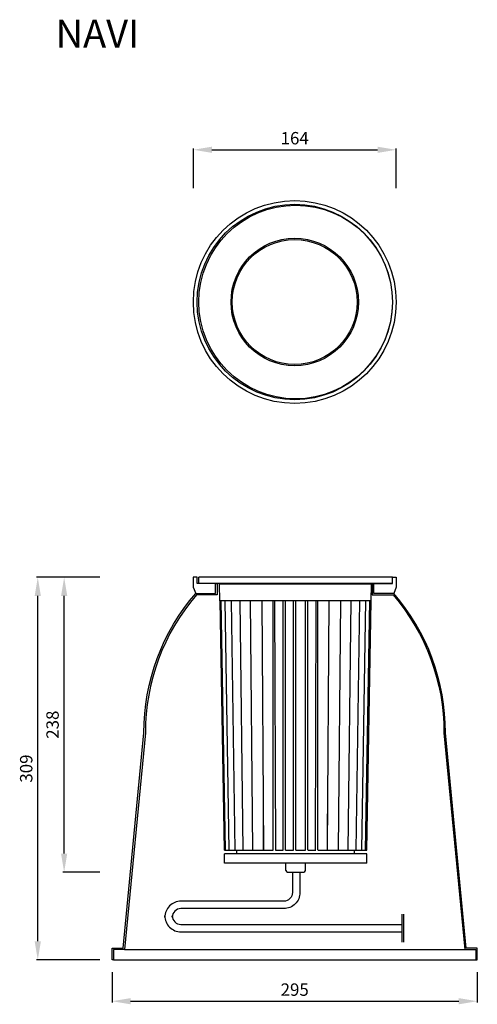
# Model space of a CAD drawing. Units: millimetres. Extents: x 1 to 371, y 0 to 795.
import ezdxf

# ---------------------------------------------------------------- set-up
doc = ezdxf.new("R2010")
doc.units = ezdxf.units.MM
for name, color, linetype in [('AR-VIS-01', 1, 'Continuous'), ('AR-VIS-02', 2, 'Continuous'), ('AR-VIS-08', 8, 'Continuous')]:
    doc.layers.add(name, color=color, linetype=linetype)
doc.layers.add('Cotas', color=8, linetype='Continuous', lineweight=9)
doc.styles.get("Standard").update_dxf_attribs({"font": 'Arial.ttf'})
doc.dimstyles.new('Cota Manuais', dxfattribs={"dimtxt": 10, "dimasz": 5, "dimexe": 1, "dimexo": 10, "dimgap": 3, "dimtad": 1, "dimdec": 0, "dimtxsty": 'Standard', "dimcen": 3, "dimclre": 256, "dimadec": 0, "dimazin": 0, "dimtfac": 1, "dimtdec": 0, "dimtmove": 0, "dimatfit": 3, "dimfxl": 1.5, "dimarcsym": 0})

# ---------------------------------------------------------------- blocks, each defined once
blk = doc.blocks.new('*D8')
at = {"layer": 'Cotas', "lineweight": -2, "transparency": 16777216}
for p, q in [((141.77, 659.07), (141.77, 691.1)), ((305.57, 659.07), (305.57, 691.1))]:
    blk.add_line(p, q, dxfattribs=at)
at = {"layer": 'Cotas', "color": 0, "lineweight": -2, "transparency": 16777216}
blk.add_line((156.77, 690.1), (290.57, 690.1), dxfattribs=at)
at = {"layer": 'Cotas', "color": 0, "transparency": 16777216}
for points in [[(156.77, 692.6), (156.77, 687.6), (141.77, 690.1)], [(290.57, 692.6), (290.57, 687.6), (305.57, 690.1)]]:
    blk.add_solid(points, dxfattribs=at)
at = {"layer": 'Defpoints', "color": 0, "transparency": 16777216}
for p in [(305.57, 690.1), (141.77, 649.07), (305.57, 649.07)]:
    blk.add_point(p, dxfattribs=at)
at = {"layer": 'Cotas', "color": 0, "transparency": 16777216, "insert": (223.67, 698.17), "char_height": 10, "attachment_point": 5}
blk.add_mtext('164', dxfattribs=at)
blk = doc.blocks.new('*D9')
at = {"layer": 'Cotas', "lineweight": -2, "transparency": 16777216}
for p, q in [((66.12, 344.87), (36.39, 344.87)), ((66.12, 106.79), (36.39, 106.79))]:
    blk.add_line(p, q, dxfattribs=at)
at = {"layer": 'Cotas', "color": 0, "lineweight": -2, "transparency": 16777216}
blk.add_line((37.39, 121.79), (37.39, 329.87), dxfattribs=at)
at = {"layer": 'Cotas', "color": 0, "transparency": 16777216}
for points in [[(34.89, 329.87), (39.89, 329.87), (37.39, 344.87)], [(34.89, 121.79), (39.89, 121.79), (37.39, 106.79)]]:
    blk.add_solid(points, dxfattribs=at)
at = {"layer": 'Defpoints', "color": 0, "transparency": 16777216}
for p in [(37.39, 344.87), (76.12, 344.87), (76.12, 106.79)]:
    blk.add_point(p, dxfattribs=at)
at = {"layer": 'Cotas', "color": 0, "transparency": 16777216, "insert": (29.32, 225.83), "char_height": 10, "attachment_point": 5, "rotation": 90}
blk.add_mtext('238', dxfattribs=at)
blk = doc.blocks.new('*D10')
at = {"layer": 'Cotas', "lineweight": -2, "transparency": 16777216}
for p, q in [((66.12, 344.87), (15.09, 344.87)), ((66.12, 35.87), (15.09, 35.87))]:
    blk.add_line(p, q, dxfattribs=at)
at = {"layer": 'Cotas', "color": 0, "lineweight": -2, "transparency": 16777216}
blk.add_line((16.09, 50.87), (16.09, 329.87), dxfattribs=at)
at = {"layer": 'Cotas', "color": 0, "transparency": 16777216}
for points in [[(13.59, 329.87), (18.59, 329.87), (16.09, 344.87)], [(13.59, 50.87), (18.59, 50.87), (16.09, 35.87)]]:
    blk.add_solid(points, dxfattribs=at)
at = {"layer": 'Defpoints', "color": 0, "transparency": 16777216}
for p in [(16.09, 344.87), (76.12, 344.87), (76.12, 35.87)]:
    blk.add_point(p, dxfattribs=at)
at = {"layer": 'Cotas', "color": 0, "transparency": 16777216, "insert": (8.03, 190.37), "char_height": 10, "attachment_point": 5, "rotation": 90}
blk.add_mtext('309', dxfattribs=at)
blk = doc.blocks.new('navi-superior')
at = {"layer": 'AR-VIS-01'}
for radius in [51.46, 50.46]:
    blk.add_circle((0, 0), radius, dxfattribs=at)
at = {"layer": 'AR-VIS-02', "ltscale": 10}
for centre, radius in [((0, 0), 81.9), ((0, 0), 78.9), ((0.72, 0), 78.18)]:
    blk.add_circle(centre, radius, dxfattribs=at)
blk = doc.blocks.new('navi-frontal')
at = {"layer": 'AR-VIS-01'}
for p, q in [((-138.24, -300.7), (136.79, -300.7)), ((-147.07, -309), (145.62, -309))]:
    blk.add_line(p, q, dxfattribs=at)
for points in [[(-64.63, -8), (-64.63, -5), (-79.63, -5), (-79.63, 0), (-82.63, 0), (-82.63, -8), (-80.73, -13), (-64.63, -13), (-64.63, -12), (-64.63, -5)], [(63.18, -8), (63.18, -5), (78.18, -5), (78.18, 0), (81.18, 0), (81.18, -8), (79.28, -13), (63.18, -13), (63.18, -12), (63.18, -5)]]:
    blk.add_lwpolyline(points, dxfattribs=at)
for points in [[(-63.43, -5), (-63.43, -14.2), (-80.18, -14.2, 0.180273), (-121.29, -125.6), (-138.24, -300.7), (-147.07, -300.7), (-147.07, -309), (-148.27, -309), (-148.27, -299.5), (-139.33, -299.5), (-122.49, -125.54, -0.181014), (-80.73, -13), (-64.63, -13), (-64.63, -5)], [(61.98, -5), (61.98, -14.2), (78.73, -14.2, -0.180273), (119.84, -125.6), (136.79, -300.7), (145.62, -300.7), (145.62, -309), (146.82, -309), (146.82, -299.5), (137.88, -299.5), (121.04, -125.54, 0.181014), (79.28, -13), (63.18, -13), (63.18, -5)]]:
    blk.add_lwpolyline(points, format="xyb", close=True, dxfattribs=at)
at = {"layer": 'AR-VIS-02'}
for p, q in [((78.18, 0), (-78.18, 0)), ((-78.18, -5), (-78.18, 0)), ((78.18, -5), (-78.18, -5)), ((78.18, -5), (78.18, 0))]:
    blk.add_line(p, q, dxfattribs=at)
at = {"layer": 'AR-VIS-08'}
for p, q in [((61.43, -5.5), (-61.43, -5.5)), ((-61.19, -19), (-61.43, -5.5)), ((-55.68, -5.5), (-55.68, -5)), ((55.68, -5.5), (55.68, -5)), ((61.19, -19), (61.43, -5.5)), ((61.19, -19), (-61.19, -19)), ((-57.55, -220.35), (-61.07, -19)), ((-56.56, -220.35), (-60.01, -19)), ((-53.62, -220.35), (-56.87, -19)), ((-48.84, -220.35), (-51.77, -19)), ((-42.42, -220.35), (-44.91, -19)), ((-34.59, -220.35), (-36.55, -19)), ((-25.66, -220.35), (-27.01, -19)), ((-18.21, -220.35), (-18.21, -19)), ((-15.97, -220.35), (-16.66, -19)), ((-10.05, -220.35), (-10.05, -19)), ((-8.1, -220.35), (-8.1, -19)), ((-1.7, -220.35), (-1.7, -19)), ((0.25, -220.35), (0.25, -19)), ((7.97, -220.35), (7.97, -19)), ((9.91, -220.35), (9.91, -19)), ((15.97, -220.35), (16.66, -19)), ((18.07, -220.35), (18.07, -19)), ((25.66, -220.35), (27.01, -19)), ((34.59, -220.35), (36.55, -19)), ((42.42, -220.35), (44.91, -19)), ((48.84, -220.35), (51.77, -19)), ((53.62, -220.35), (56.87, -19)), ((56.56, -220.35), (60.01, -19)), ((57.55, -220.35), (61.07, -19)), ((-25.86, -220.35), (-25.86, -191.09)), ((25.72, -220.35), (25.72, -191.09)), ((-47.47, -223.33), (-47.55, -220.35)), ((47.47, -223.33), (47.55, -220.35)), ((57.47, -223.33), (-57.47, -223.33)), ((-57.47, -230.83), (-57.47, -223.33)), ((57.47, -230.83), (57.47, -223.33)), ((57.47, -230.83), (-57.47, -230.83)), ((-7.88, -236.75), (-7.88, -230.83)), ((7.88, -236.75), (7.88, -230.83)), ((85.83, -272.14), (85.83, -294.64)), ((87.13, -272.14), (87.13, -294.64))]:
    blk.add_line(p, q, dxfattribs=at)
for points in [[(-2.5, -238.08), (-2.5, -254.58, -0.414214), (-9.5, -261.58), (-92.63, -261.58, 0.414214), (-105.63, -274.58), (-105.63, -273.39, 0.414214), (-92.63, -286.39), (85.83, -286.39)], [(3.5, -238.08), (3.5, -254.58, -0.414214), (-9.5, -267.58), (-92.63, -267.58, 0.414214), (-99.63, -274.58), (-99.63, -273.39, 0.414214), (-92.63, -280.39), (85.83, -280.39)]]:
    blk.add_lwpolyline(points, format="xyb", dxfattribs=at)
blk.add_lwpolyline([(-6.54, -238.08), (6.54, -238.08)], dxfattribs=at)
for centre, start, end in [((-6.54, -236.75), 180, 270), ((6.54, -236.75), 270, 0)]:
    blk.add_arc(centre, 1.33, start, end, dxfattribs=at)
for points, knots in [([(-57.55, -220.35), (-57.55, -220.35), (-57.55, -220.35), (-57.55, -220.35), (-57.54, -220.35), (-57.51, -220.35), (-57.46, -220.35), (-57.38, -220.35), (-57.26, -220.35), (-57.1, -220.35), (-56.95, -220.35), (-56.78, -220.35), (-56.6, -220.35), (-56.58, -220.35), (-56.57, -220.35), (-56.56, -220.35)], [0.5, 0.5, 0.5, 0.5, 0.50241236, 0.50241236, 0.50241236, 0.51857677, 0.51857677, 0.51857677, 0.54233455, 0.54233455, 0.54233455, 0.56551896, 0.56551896, 0.56551896, 0.56733753, 0.56733753, 0.56733753, 0.56733753]), ([(-56.56, -220.35), (-56.56, -220.35), (-56.55, -220.35), (-56.52, -220.35), (-56.49, -220.35), (-56.44, -220.35), (-56.37, -220.35), (-56.26, -220.35), (-56.11, -220.35), (-55.94, -220.35), (-55.77, -220.35), (-55.59, -220.35), (-55.41, -220.35), (-54.81, -220.35), (-54.21, -220.35), (-53.62, -220.35)], [0.4915426, 0.4915426, 0.4915426, 0.4915426, 0.5024124, 0.5024124, 0.5024124, 0.5185768, 0.5185768, 0.5185768, 0.5423345, 0.5423345, 0.5423345, 0.565519, 0.565519, 0.565519, 0.6435969, 0.6435969, 0.6435969, 0.6435969]), ([(-53.62, -220.35), (-53.62, -220.35), (-53.58, -220.35), (-53.52, -220.35), (-53.46, -220.35), (-53.39, -220.35), (-53.3, -220.35), (-53.16, -220.35), (-52.99, -220.35), (-52.81, -220.35), (-52.63, -220.35), (-52.45, -220.35), (-52.28, -220.35), (-51.13, -220.35), (-49.99, -220.35), (-48.84, -220.35)], [0.4830852, 0.4830852, 0.4830852, 0.4830852, 0.5024124, 0.5024124, 0.5024124, 0.5185768, 0.5185768, 0.5185768, 0.5423345, 0.5423345, 0.5423345, 0.565519, 0.565519, 0.565519, 0.7227158, 0.7227158, 0.7227158, 0.7227158]), ([(-48.84, -220.35), (-48.84, -220.35), (-48.84, -220.35), (-48.83, -220.35), (-48.81, -220.35), (-48.74, -220.35), (-48.64, -220.35), (-48.57, -220.35), (-48.47, -220.35), (-48.37, -220.35), (-48.21, -220.35), (-48.03, -220.35), (-47.84, -220.35), (-47.66, -220.35), (-47.48, -220.35), (-47.33, -220.35), (-45.69, -220.35), (-44.06, -220.35), (-42.42, -220.35)], [0.4746278, 0.4746278, 0.4746278, 0.4746278, 0.4806818, 0.4806818, 0.4806818, 0.5024124, 0.5024124, 0.5024124, 0.5185768, 0.5185768, 0.5185768, 0.5423345, 0.5423345, 0.5423345, 0.565519, 0.565519, 0.565519, 0.8120057, 0.8120057, 0.8120057, 0.8120057]), ([(-42.42, -220.35), (-42.42, -220.35), (-42.4, -220.35), (-42.36, -220.35), (-42.31, -220.35), (-42.21, -220.35), (-42.09, -220.35), (-41.99, -220.35), (-41.88, -220.35), (-41.77, -220.35), (-41.59, -220.35), (-41.4, -220.35), (-41.22, -220.35), (-41.05, -220.35), (-40.88, -220.35), (-40.75, -220.35), (-38.95, -220.35), (-37.15, -220.35), (-35.35, -220.35)], [0.4661703, 0.4661703, 0.4661703, 0.4661703, 0.4806818, 0.4806818, 0.4806818, 0.5024124, 0.5024124, 0.5024124, 0.5185768, 0.5185768, 0.5185768, 0.5423345, 0.5423345, 0.5423345, 0.565519, 0.565519, 0.565519, 0.8792736, 0.8792736, 0.8792736, 0.8792736]), ([(-35.35, -220.35), (-35.15, -220.35), (-34.93, -220.35), (-34.65, -220.35), (-34.62, -220.35), (-34.59, -220.35)], [0, 0, 0, 0, 0.7814934, 0.7814934, 0.8790453, 0.8790453, 0.8790453, 0.8790453]), ([(-34.59, -220.35), (-34.59, -220.35), (-34.54, -220.35), (-34.45, -220.35), (-34.37, -220.35), (-34.25, -220.35), (-34.1, -220.35), (-33.99, -220.35), (-33.87, -220.35), (-33.75, -220.35), (-33.57, -220.35), (-33.38, -220.35), (-33.21, -220.35), (-33.04, -220.35), (-32.9, -220.35), (-32.79, -220.35), (-31.34, -220.35), (-29.89, -220.35), (-28.45, -220.35)], [0.4577129, 0.4577129, 0.4577129, 0.4577129, 0.4806818, 0.4806818, 0.4806818, 0.5024124, 0.5024124, 0.5024124, 0.5185768, 0.5185768, 0.5185768, 0.5423345, 0.5423345, 0.5423345, 0.565519, 0.565519, 0.565519, 0.8792736, 0.8792736, 0.8792736, 0.8792736]), ([(-28.45, -220.35), (-28.29, -220.35), (-28.1, -220.35), (-27.65, -220.35), (-27.4, -220.35), (-26.93, -220.35), (-26.7, -220.35), (-26.26, -220.35), (-26.05, -220.35), (-25.86, -220.35)], [0, 0, 0, 0, 0.781493, 0.781493, 1.56292, 1.56292, 2.231401, 2.231401, 2.899861, 2.899861, 2.899861, 2.899861]), ([(-25.66, -220.35), (-25.66, -220.35), (-25.66, -220.35), (-25.66, -220.35), (-25.65, -220.35), (-25.56, -220.35), (-25.41, -220.35), (-25.3, -220.35), (-25.15, -220.35), (-24.99, -220.35), (-24.87, -220.35), (-24.75, -220.35), (-24.62, -220.35), (-24.44, -220.35), (-24.26, -220.35), (-24.11, -220.35), (-23.96, -220.35), (-23.84, -220.35), (-23.76, -220.35), (-22.72, -220.35), (-21.68, -220.35), (-20.64, -220.35)], [0.4492555, 0.4492555, 0.4492555, 0.4492555, 0.4514683, 0.4514683, 0.4514683, 0.4806818, 0.4806818, 0.4806818, 0.5024124, 0.5024124, 0.5024124, 0.5185768, 0.5185768, 0.5185768, 0.5423345, 0.5423345, 0.5423345, 0.565519, 0.565519, 0.565519, 0.8792736, 0.8792736, 0.8792736, 0.8792736]), ([(-20.64, -220.35), (-20.53, -220.35), (-20.37, -220.35), (-19.99, -220.35), (-19.76, -220.35), (-19.31, -220.35), (-19.09, -220.35), (-18.64, -220.35), (-18.42, -220.35), (-18.21, -220.35)], [0, 0, 0, 0, 0.781493, 0.781493, 1.56292, 1.56292, 2.231401, 2.231401, 2.899861, 2.899861, 2.899861, 2.899861]), ([(-15.97, -220.35), (-15.97, -220.35), (-15.96, -220.35), (-15.94, -220.35), (-15.89, -220.35), (-15.75, -220.35), (-15.57, -220.35), (-15.44, -220.35), (-15.28, -220.35), (-15.11, -220.35), (-14.99, -220.35), (-14.86, -220.35), (-14.74, -220.35), (-14.56, -220.35), (-14.39, -220.35), (-14.26, -220.35), (-14.14, -220.35), (-14.05, -220.35), (-14, -220.35), (-13.41, -220.35), (-12.82, -220.35), (-12.23, -220.35)], [0.4407981, 0.4407981, 0.4407981, 0.4407981, 0.4514683, 0.4514683, 0.4514683, 0.4806818, 0.4806818, 0.4806818, 0.5024124, 0.5024124, 0.5024124, 0.5185768, 0.5185768, 0.5185768, 0.5423345, 0.5423345, 0.5423345, 0.565519, 0.565519, 0.565519, 0.8792736, 0.8792736, 0.8792736, 0.8792736]), ([(-12.23, -220.35), (-12.16, -220.35), (-12.05, -220.35), (-11.74, -220.35), (-11.55, -220.35), (-11.14, -220.35), (-10.93, -220.35), (-10.49, -220.35), (-10.27, -220.35), (-10.05, -220.35)], [0, 0, 0, 0, 0.781493, 0.781493, 1.56292, 1.56292, 2.231401, 2.231401, 2.899861, 2.899861, 2.899861, 2.899861]), ([(-8.1, -220.35), (-7.84, -220.35), (-7.59, -220.35), (-7.12, -220.35), (-6.92, -220.35), (-6.6, -220.35), (-6.48, -220.35), (-6.32, -220.35), (-6.27, -220.35), (-6.26, -220.35)], [0, 0, 0, 0, 0.781193, 0.781193, 1.562457, 1.562457, 2.231142, 2.231142, 2.899846, 2.899846, 2.899846, 2.899846]), ([(-8.1, -220.35), (-7.49, -220.35), (-6.87, -220.35), (-6.26, -220.35), (-6.14, -220.35), (-6.01, -220.35), (-5.89, -220.35), (-5.89, -220.35), (-5.85, -220.35), (-5.8, -220.35), (-5.7, -220.35), (-5.53, -220.35), (-5.33, -220.35), (-5.18, -220.35), (-5.01, -220.35), (-4.84, -220.35), (-4.71, -220.35), (-4.59, -220.35), (-4.48, -220.35), (-4.31, -220.35), (-4.17, -220.35), (-4.06, -220.35), (-3.96, -220.35), (-3.91, -220.35), (-3.9, -220.35), (-3.78, -220.35), (-3.66, -220.35), (-3.53, -220.35), (-2.92, -220.35), (-2.31, -220.35), (-1.7, -220.35)], [-1.481076, -1.481076, -1.481076, -1.481076, 0.120726, 0.120726, 0.120726, 0.434481, 0.434481, 0.434481, 0.451468, 0.451468, 0.451468, 0.480682, 0.480682, 0.480682, 0.502412, 0.502412, 0.502412, 0.518577, 0.518577, 0.518577, 0.542335, 0.542335, 0.542335, 0.565519, 0.565519, 0.565519, 0.879274, 0.879274, 0.879274, 2.474248, 2.474248, 2.474248, 2.474248]), ([(0.25, -220.35), (0.65, -220.35), (6.33, -220.35), (6.55, -220.35), (6.71, -220.35), (7.07, -220.35), (7.25, -220.35), (7.66, -220.35), (7.88, -220.35), (8.1, -220.35)], [0, 0, 0, 0, 0.781493, 0.781493, 1.56292, 1.56292, 2.231401, 2.231401, 2.899861, 2.899861, 2.899861, 2.899861]), ([(10.05, -220.35), (10.31, -220.35), (10.57, -220.35), (11.07, -220.35), (11.3, -220.35), (11.69, -220.35), (11.84, -220.35), (12.08, -220.35), (12.17, -220.35), (12.23, -220.35)], [0, 0, 0, 0, 0.781193, 0.781193, 1.562457, 1.562457, 2.231142, 2.231142, 2.899846, 2.899846, 2.899846, 2.899846]), ([(12.23, -220.35), (12.82, -220.35), (13.41, -220.35), (14, -220.35), (14.03, -220.35), (14.09, -220.35), (14.17, -220.35), (14.31, -220.35), (14.5, -220.35), (14.72, -220.35), (14.89, -220.35), (15.06, -220.35), (15.22, -220.35), (15.34, -220.35), (15.46, -220.35), (15.56, -220.35), (15.71, -220.35), (15.83, -220.35), (15.9, -220.35), (15.95, -220.35), (15.97, -220.35), (15.97, -220.35)], [0.1207264, 0.1207264, 0.1207264, 0.1207264, 0.434481, 0.434481, 0.434481, 0.4514683, 0.4514683, 0.4514683, 0.4806818, 0.4806818, 0.4806818, 0.5024124, 0.5024124, 0.5024124, 0.5185768, 0.5185768, 0.5185768, 0.5423345, 0.5423345, 0.5423345, 0.5592019, 0.5592019, 0.5592019, 0.5592019]), ([(18.21, -220.35), (18.46, -220.35), (18.72, -220.35), (19.24, -220.35), (19.49, -220.35), (19.92, -220.35), (20.1, -220.35), (20.42, -220.35), (20.54, -220.35), (20.64, -220.35)], [0, 0, 0, 0, 0.781193, 0.781193, 1.562457, 1.562457, 2.231142, 2.231142, 2.899846, 2.899846, 2.899846, 2.899846]), ([(20.64, -220.35), (21.68, -220.35), (22.72, -220.35), (23.76, -220.35), (23.81, -220.35), (23.89, -220.35), (23.99, -220.35), (24.16, -220.35), (24.38, -220.35), (24.61, -220.35), (24.77, -220.35), (24.94, -220.35), (25.1, -220.35), (25.21, -220.35), (25.31, -220.35), (25.4, -220.35), (25.52, -220.35), (25.61, -220.35), (25.64, -220.35), (25.66, -220.35), (25.66, -220.35), (25.66, -220.35)], [0.1207264, 0.1207264, 0.1207264, 0.1207264, 0.434481, 0.434481, 0.434481, 0.4514683, 0.4514683, 0.4514683, 0.4806818, 0.4806818, 0.4806818, 0.5024124, 0.5024124, 0.5024124, 0.5185768, 0.5185768, 0.5185768, 0.5423345, 0.5423345, 0.5423345, 0.5507445, 0.5507445, 0.5507445, 0.5507445]), ([(25.86, -220.35), (26.08, -220.35), (26.33, -220.35), (26.85, -220.35), (27.11, -220.35), (27.58, -220.35), (27.78, -220.35), (28.15, -220.35), (28.31, -220.35), (28.45, -220.35)], [0, 0, 0, 0, 0.781193, 0.781193, 1.562457, 1.562457, 2.231142, 2.231142, 2.899846, 2.899846, 2.899846, 2.899846]), ([(28.45, -220.35), (29.89, -220.35), (31.34, -220.35), (32.79, -220.35), (32.87, -220.35), (32.97, -220.35), (33.08, -220.35), (33.27, -220.35), (33.51, -220.35), (33.73, -220.35), (33.9, -220.35), (34.06, -220.35), (34.19, -220.35), (34.29, -220.35), (34.38, -220.35), (34.44, -220.35), (34.54, -220.35), (34.59, -220.35), (34.59, -220.35)], [0.1207264, 0.1207264, 0.1207264, 0.1207264, 0.434481, 0.434481, 0.434481, 0.4514683, 0.4514683, 0.4514683, 0.4806818, 0.4806818, 0.4806818, 0.5024124, 0.5024124, 0.5024124, 0.5185768, 0.5185768, 0.5185768, 0.5422871, 0.5422871, 0.5422871, 0.5422871]), ([(34.59, -220.35), (34.66, -220.35), (34.72, -220.35), (34.99, -220.35), (35.18, -220.35), (35.35, -220.35)], [2.0214615, 2.0214615, 2.0214615, 2.0214615, 2.2311418, 2.2311418, 2.8998463, 2.8998463, 2.8998463, 2.8998463]), ([(35.35, -220.35), (37.15, -220.35), (38.95, -220.35), (40.75, -220.35), (40.85, -220.35), (40.96, -220.35), (41.08, -220.35), (41.3, -220.35), (41.54, -220.35), (41.75, -220.35), (41.91, -220.35), (42.05, -220.35), (42.16, -220.35), (42.25, -220.35), (42.31, -220.35), (42.36, -220.35), (42.4, -220.35), (42.42, -220.35), (42.42, -220.35)], [0.1207264, 0.1207264, 0.1207264, 0.1207264, 0.434481, 0.434481, 0.434481, 0.4514683, 0.4514683, 0.4514683, 0.4806818, 0.4806818, 0.4806818, 0.5024124, 0.5024124, 0.5024124, 0.5185768, 0.5185768, 0.5185768, 0.5338297, 0.5338297, 0.5338297, 0.5338297]), ([(42.42, -220.35), (44.06, -220.35), (45.69, -220.35), (47.33, -220.35), (47.44, -220.35), (47.57, -220.35), (47.7, -220.35), (47.92, -220.35), (48.16, -220.35), (48.35, -220.35), (48.5, -220.35), (48.62, -220.35), (48.7, -220.35), (48.77, -220.35), (48.81, -220.35), (48.83, -220.35), (48.84, -220.35), (48.84, -220.35), (48.84, -220.35)], [0.1879943, 0.1879943, 0.1879943, 0.1879943, 0.434481, 0.434481, 0.434481, 0.4514683, 0.4514683, 0.4514683, 0.4806818, 0.4806818, 0.4806818, 0.5024124, 0.5024124, 0.5024124, 0.5185768, 0.5185768, 0.5185768, 0.5253722, 0.5253722, 0.5253722, 0.5253722]), ([(48.84, -220.35), (49.99, -220.35), (51.13, -220.35), (52.28, -220.35), (52.4, -220.35), (52.54, -220.35), (52.67, -220.35), (52.89, -220.35), (53.11, -220.35), (53.28, -220.35), (53.41, -220.35), (53.5, -220.35), (53.56, -220.35), (53.6, -220.35), (53.62, -220.35), (53.62, -220.35)], [0.2772842, 0.2772842, 0.2772842, 0.2772842, 0.434481, 0.434481, 0.434481, 0.4514683, 0.4514683, 0.4514683, 0.4806818, 0.4806818, 0.4806818, 0.5024124, 0.5024124, 0.5024124, 0.5169148, 0.5169148, 0.5169148, 0.5169148]), ([(53.62, -220.35), (54.21, -220.35), (54.81, -220.35), (55.41, -220.35), (55.54, -220.35), (55.67, -220.35), (55.8, -220.35), (56.02, -220.35), (56.22, -220.35), (56.35, -220.35), (56.46, -220.35), (56.52, -220.35), (56.55, -220.35), (56.55, -220.35), (56.56, -220.35), (56.56, -220.35)], [0.3564031, 0.3564031, 0.3564031, 0.3564031, 0.434481, 0.434481, 0.434481, 0.4514683, 0.4514683, 0.4514683, 0.4806818, 0.4806818, 0.4806818, 0.5024124, 0.5024124, 0.5024124, 0.5084574, 0.5084574, 0.5084574, 0.5084574]), ([(56.56, -220.35), (56.57, -220.35), (56.58, -220.35), (56.6, -220.35), (56.73, -220.35), (56.86, -220.35), (56.98, -220.35), (57.18, -220.35), (57.35, -220.35), (57.45, -220.35), (57.51, -220.35), (57.55, -220.35), (57.55, -220.35)], [0.43266247, 0.43266247, 0.43266247, 0.43266247, 0.43448104, 0.43448104, 0.43448104, 0.45146835, 0.45146835, 0.45146835, 0.48068178, 0.48068178, 0.48068178, 0.5, 0.5, 0.5, 0.5])]:
    blk.add_open_spline(points, degree=3, knots=knots, dxfattribs=at)
for points in [[(-16.34, -220.35), (-16.21, -220.35), (-16.09, -220.35), (-15.97, -220.35)], [(15.97, -220.35), (16.09, -220.35), (16.21, -220.35), (16.34, -220.35)]]:
    blk.add_open_spline(points, degree=3, dxfattribs=at)
blk = doc.blocks.new('*D11')
at = {"layer": 'Cotas', "lineweight": -2, "transparency": 16777216}
for p, q in [((76.12, 25.87), (76.12, 1.5)), ((371.22, 25.87), (371.22, 1.5))]:
    blk.add_line(p, q, dxfattribs=at)
at = {"layer": 'Cotas', "color": 0, "lineweight": -2, "transparency": 16777216}
blk.add_line((91.12, 2.5), (356.22, 2.5), dxfattribs=at)
at = {"layer": 'Cotas', "color": 0, "transparency": 16777216}
for points in [[(91.12, 5), (91.12, 0), (76.12, 2.5)], [(356.22, 5), (356.22, 0), (371.22, 2.5)]]:
    blk.add_solid(points, dxfattribs=at)
at = {"layer": 'Defpoints', "color": 0, "transparency": 16777216}
for p in [(76.12, 35.87), (371.22, 35.87), (371.22, 2.5)]:
    blk.add_point(p, dxfattribs=at)
at = {"layer": 'Cotas', "color": 0, "transparency": 16777216, "insert": (223.67, 10.57), "char_height": 10, "attachment_point": 5}
blk.add_mtext('295', dxfattribs=at)

msp = doc.modelspace()

# ---------------------------------------------------------------- block references
for name, p in [('navi-superior', (223.67, 567.16)), ('navi-frontal', (224.39, 344.87))]:
    msp.add_blockref(name, p)

# ---------------------------------------------------------------- texts
at = {"layer": 'Cotas', "insert": (30.48, 795.17), "char_height": 22.5, "attachment_point": 1}
msp.add_mtext_dynamic_manual_height_columns('NAVI', width=143.9953, gutter_width=12.5, heights=[0], dxfattribs=at)

# ---------------------------------------------------------------- dimensions: what is measured, and where the dimension line sits
at = {"layer": 'Cotas'}
for base, p1, p2, picture, middle in [((305.57, 690.1), (141.77, 649.07), (305.57, 649.07), '*D8', (223.67, 698.17)), ((371.22, 2.5), (76.12, 35.87), (371.22, 35.87), '*D11', (223.67, 10.57))]:
    dim = msp.add_linear_dim(base=base, p1=p1, p2=p2, dimstyle='Cota Manuais', override={"dimasz": 15}, dxfattribs=at)
    dim.commit()
    dim.dimension.update_dxf_attribs({"geometry": picture, "text_midpoint": middle})
for base, p1, picture, middle in [((16.09, 344.87), (76.12, 35.87), '*D10', (8.03, 190.37)), ((37.39, 344.87), (76.12, 106.79), '*D9', (29.32, 225.83))]:
    dim = msp.add_linear_dim(base=base, p1=p1, p2=(76.12, 344.87), angle=90, dimstyle='Cota Manuais', override={"dimasz": 15}, dxfattribs=at)
    dim.commit()
    dim.dimension.update_dxf_attribs({"geometry": picture, "text_midpoint": middle})

doc.saveas('drawing.dxf')
